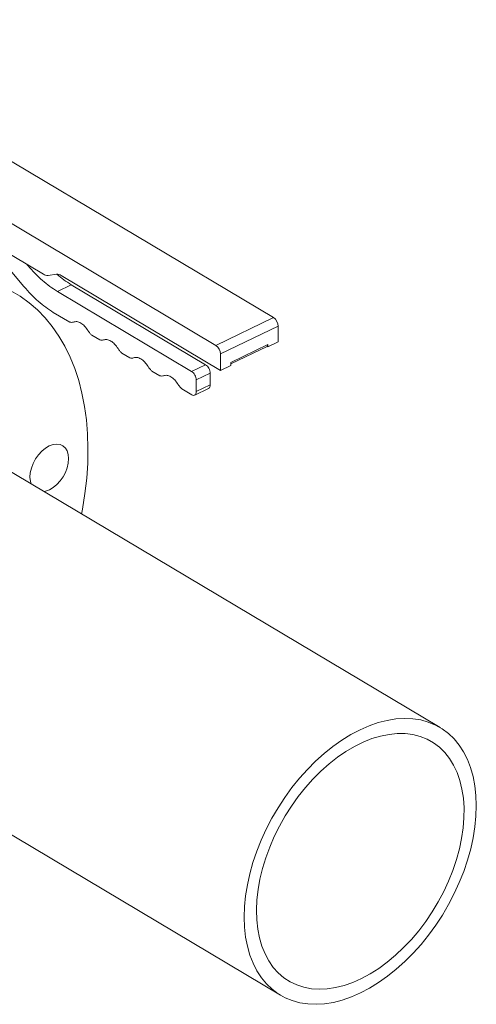
# Model space of a CAD drawing. Extents: x 19.1 to 29.8, y 0.6 to 8.7.
# Drawn here: x 22.2 to 22.3, y 3.4 to 3.7 of the extents above; entities that cross this region are included whole.
import ezdxf

# ---------------------------------------------------------------- set-up
doc = ezdxf.new("R2010")
doc.units = 0
doc.header["$MEASUREMENT"] = 0
doc.layers.get('0').update_dxf_attribs({"linetype": 'CONTINUOUS'})
doc.layers.add('D7', color=7, linetype='CONTINUOUS')

# ---------------------------------------------------------------- blocks, each defined once
blk = doc.blocks.new('A$C01A1181B')
at = {"lineweight": 15}
for p, q in [((2.607943868403325, 0.6084097138031428), (2.457502267531339, 0.6980414109645992)), ((2.440125987520219, 0.6896893375431059), (2.590567588392204, 0.6000576403816495)), ((2.519772607694989, 0.6327415826096292), (2.538711320561461, 0.621458074813674)), ((2.5205928004942, 0.6322528323089074), (2.532860633733989, 0.6177163629963829)), ((2.534081958765171, 0.62402210423169), (2.533752747109077, 0.6244122593370136)), ((2.534081958765171, 0.62402210423169), (2.534262247190767, 0.6241087615695484)), ((2.540100998205617, 0.6211012473021391), (2.542660588360178, 0.6214473337124602)), ((2.544050004982324, 0.621090661715396), (2.591969208413687, 0.592540848995494)), ((2.547089287527015, 0.6183105822799), (2.542900275764268, 0.6162970941349357)), ((2.583289255265342, 0.5922337183245308), (2.542900275764268, 0.6162970941349357)), ((2.587478267028089, 0.5942472064694968), (2.547089287527015, 0.6183105822799)), ((2.541678950733086, 0.609991352899625), (2.546602086840025, 0.6070581945041855)), ((2.590567588392204, 0.6000576403816495), (2.607943868403325, 0.6084097138031428)), ((2.591960988350095, 0.5974691272358363), (2.609337268361216, 0.6058212006573296)), ((2.609345194811738, 0.6010689559558777), (2.609337268361216, 0.6058212006573296)), ((2.553260758283088, 0.6030910204059055), (2.555639712870786, 0.60167366153755)), ((2.595070652832007, 0.5949123782662049), (2.60624110815138, 0.6002815633230316)), ((2.59507118253255, 0.5945052540454245), (2.605997127135794, 0.5997569127127029)), ((2.606242282465857, 0.5995775117735427), (2.605966121180614, 0.5997420460815022)), ((2.606028255295087, 0.5997741592489447), (2.606241601452993, 0.5998767060986694)), ((2.606241134568776, 0.6001493085330001), (2.60623210558461, 0.6001449686663207)), ((2.60624110815138, 0.6002815633230316), (2.606242282465857, 0.5995775117735427)), ((2.606242282465857, 0.5995775117735427), (2.609345194811738, 0.6010689559558777)), ((2.562298384313863, 0.5977064874392681), (2.564677338901561, 0.5962891285709127)), ((2.591969208413687, 0.592540848995494), (2.591960988350095, 0.5974691272358363)), ((2.583289255265342, 0.5922337183245308), (2.587478267028089, 0.5942472064694968)), ((2.591969208413687, 0.592540848995494), (2.595072120759554, 0.5940322931778255)), ((2.595072120759554, 0.5940322931778255), (2.595070652832007, 0.5949123782662049)), ((2.571336010344638, 0.5923219544726326), (2.573714964932336, 0.5909045956042789)), ((2.584682655223233, 0.5896452051787175), (2.588871666985995, 0.5916586933236836)), ((2.584688526726751, 0.5861249887343156), (2.584682655223233, 0.5896452051787175)), ((2.588877538489498, 0.5881384768792799), (2.588871666985995, 0.5916586933236836)), ((2.580373636375413, 0.586937421505997), (2.583300998203484, 0.5851933267387608)), ((2.584198962641253, 0.585075000143382), (2.588391178237089, 0.5870900282410396)), ((2.584688526726751, 0.5861249887343156), (2.588877538489498, 0.5881384768792799)), ((2.657985041167962, 0.4850737360321133), (2.506051699515993, 0.5755941983825803)), ((2.458067418413748, 0.495055264028899), (2.610000760065702, 0.4045348016784303))]:
    blk.add_line(p, q, dxfattribs=at)
at = {"lineweight": 15, "flags": 128}
for points in [[(2.54673045587711, 0.5965244425150793), (2.545137854827203, 0.5997813023987018), (2.543351016513327, 0.6028385043963045), (2.541375349316382, 0.6056865779418494), (2.539217134907659, 0.6083167615776475), (2.536882945423798, 0.6107209088266217), (2.53438008049082, 0.6128916155797803), (2.531716130200081, 0.6148220927087529), (2.528899411891231, 0.6165064380138752)], [(2.550200737423637, 0.5492906239022091), (2.550474012786367, 0.5507745984250807), (2.551202663494564, 0.5554518993544892), (2.551718338692567, 0.5600665762967125), (2.552019458991154, 0.5646043531826734), (2.552105027550667, 0.5690512132831778), (2.551974775847555, 0.5733933866006851), (2.55162901783892, 0.577617403780577), (2.551069086779975, 0.5817103474077321), (2.550296607080156, 0.5856595020172861), (2.549313785388406, 0.5894525973479148), (2.548123847548496, 0.5930779770323475), (2.54673045587711, 0.5965244425150793)], [(2.534982606755548, 0.5583575458873185), (2.53476646389278, 0.5591453168437575), (2.534652036466198, 0.5603789499935008), (2.534761294633995, 0.5617202237494023), (2.535089806504317, 0.5631174458381114), (2.535625127364668, 0.5645170153472332), (2.53634665105649, 0.5658651494095412), (2.537226626655283, 0.5671100046578363), (2.538231320883071, 0.5682038067231137), (2.539321890020943, 0.5691043854036248), (2.540456708316128, 0.569777285903335), (2.541591949704852, 0.5701965238082316), (2.542684208682502, 0.5703461135173544)], [(2.542684208682502, 0.5703461135173544), (2.543691228826475, 0.5702201910653457), (2.544574525147453, 0.5698236545382027), (2.545300113542226, 0.5691717293048484), (2.545839969148247, 0.5682894289045493), (2.546173630809051, 0.5672107968109348), (2.546288058270093, 0.5659771430096754), (2.546178800067835, 0.5646358899052917), (2.545850288197528, 0.5632386678165808), (2.545314821742835, 0.5618390076580919), (2.544593298016565, 0.5604908942473017), (2.54371332245222, 0.5592460183474888), (2.542708773818759, 0.5581523069315786), (2.541618059052112, 0.5572516582532181), (2.540483386385702, 0.556578827751359), (2.539347999402665, 0.5561594991970953), (2.538843161324394, 0.5560574695761229)], [(2.658629761447187, 0.4846715704337381), (2.656613505488352, 0.4858149011505901), (2.654457755602948, 0.4867053561340207), (2.65217592941012, 0.4873375212148989), (2.64978187938307, 0.4877074106572046), (2.647290475329712, 0.487812767800941), (2.644717167230766, 0.4876530202807281), (2.642077694120005, 0.487229057424031), (2.639388375066233, 0.4865435354590133), (2.636665817984621, 0.4856006962157835), (2.633926773939038, 0.4844063384315973), (2.631188137176537, 0.4829677970993309), (2.62846679932629, 0.4812939767272244), (2.625779503943036, 0.4793951780834433), (2.623142992101506, 0.4772831888454387), (2.620573128692541, 0.4749708223098281), (2.618086213013257, 0.4724725886760641), (2.615697231497251, 0.4698036898601003), (2.61342116823586, 0.4669807320811117), (2.611271840223452, 0.4640210006665502), (2.60926262553582, 0.460942789389879), (2.607405880849427, 0.4577650998276539), (2.605713087414742, 0.4545075048421943), (2.604194414100945, 0.4511899798910672), (2.602859737107408, 0.4478332071483777), (2.601716892452828, 0.4444577148790536), (2.600773132538507, 0.4410844122051962), (2.600033961290407, 0.4377339258656967), (2.599504590550268, 0.434427238240179), (2.599187318998702, 0.4311842828270755), (2.599085027486979, 0.4280254796314011), (2.599197684049713, 0.4249699932617972), (2.59952525672152, 0.4220369883269122), (2.600064801202606, 0.4192440849177697), (2.600813956052747, 0.4166089766016174), (2.601767447876156, 0.4141475852613841), (2.602919712742889, 0.4118752591024268), (2.604263440176609, 0.4098059074618785), (2.605790738356987, 0.4079524575338738), (2.6074916779353, 0.4063260924364833), (2.609356039752015, 0.4049369879283233), (2.611372295710851, 0.4037936572114695), (2.613528045596269, 0.4029032022280408), (2.615809871789097, 0.4022710371471625), (2.618203921816146, 0.4019011477048551), (2.620695180275163, 0.4017956999117533), (2.623268633968451, 0.4019555380813351), (2.625907961450437, 0.4023794309401794), (2.628597280538656, 0.403064932253681), (2.631319837585821, 0.4040077921484286), (2.63405888163139, 0.4052021499326148), (2.636797518393891, 0.4066406912648812), (2.639518856278585, 0.4083144909854681), (2.642206151627391, 0.4102133102807706), (2.644842809097696, 0.4123253695166227), (2.647412526912333, 0.4146376454028644), (2.64989958818596, 0.4171359696859973), (2.652288569701952, 0.4198048685019611), (2.654564632963357, 0.4226278262809515), (2.65671396097575, 0.4255875576955113), (2.658723175663397, 0.4286657689721824), (2.66057992034979, 0.4318434585344075), (2.662272713784475, 0.4351010535198672), (2.663791241469482, 0.4384185084731449), (2.665126064126241, 0.4417753305621659), (2.666268763152047, 0.4451507528336407), (2.66721266866071, 0.4485241461568652), (2.667951694280021, 0.4518745624985137), (2.668481356277709, 0.4551813901197317), (2.668798336571726, 0.4584242055371348), (2.668900773712224, 0.4615830787306603), (2.668787971520715, 0.4646384951024132), (2.668460690106457, 0.4675716400330003), (2.667920854367821, 0.4703644034464425), (2.66717184514647, 0.472999581760444), (2.666218207728733, 0.4754608824513085), (2.665066088490761, 0.4777332786081168), (2.663722215393818, 0.4798025809023336), (2.66219506284223, 0.4816561008281859), (2.660494123263902, 0.4832824659255781), (2.658629761447187, 0.4846715704337381)], [(2.656034625077396, 0.4804721931708826), (2.654105916889606, 0.4815552975837356), (2.652036119782238, 0.4823806053317146), (2.649839817920252, 0.4829423535616986), (2.647532321166878, 0.4832365956675897), (2.645129810781256, 0.4832612299851231), (2.642649339074012, 0.4830162063070524), (2.640107955737875, 0.4825030439414899), (2.637523726973669, 0.4817254869090064), (2.634914861855279, 0.4806890013494538), (2.63229942086555, 0.4794007594353822), (2.629695752851447, 0.4778698080625396), (2.62712234942974, 0.4761069782005158), (2.62459711677424, 0.4741245762065311), (2.622137812605445, 0.4719365318644222), (2.619761755001875, 0.4695582170859112), (2.617485385582654, 0.4670061946140258), (2.615324852057071, 0.4642984773629717), (2.613295134727437, 0.4614539432188955), (2.611410774564106, 0.4584927263321674), (2.609684708554184, 0.455435429967892), (2.608129143439697, 0.4523035671445186), (2.606755119141312, 0.4491191647766257), (2.60557207200975, 0.4459044710753162), (2.604588417616498, 0.4426820703274537), (2.603810822747676, 0.4394744503003594), (2.603245079383356, 0.4363042983197936), (2.602894940011893, 0.4331937347719741), (2.602762991540217, 0.4301646504846151), (2.602850073123335, 0.4272382202203424), (2.60315585874821, 0.424435141365052), (2.603677692651402, 0.4217748054753852), (2.60441204567573, 0.4192759569541948), (2.605353933134012, 0.4169561858924311), (2.606496914912469, 0.4148318661146124), (2.607832513334458, 0.4129176480207057), (2.609351815145956, 0.4112271872594526), (2.611043869874521, 0.4097722095398737), (2.612897000695014, 0.4085630167028071), (2.614897930863606, 0.4076079428247112), (2.617032803256961, 0.4069137615965221), (2.619286743589242, 0.4064854143755738), (2.621643860653279, 0.4063258656249538), (2.624087537681419, 0.4064361809546604), (2.626600723671956, 0.406815625814259), (2.629165642200533, 0.4074614841941528), (2.631764519701719, 0.4083693260087546), (2.634379002953992, 0.4095327271050895), (2.636990741663666, 0.4109435079511599), (2.639581534024799, 0.4125918449368253), (2.642133181193813, 0.4144661384214068), (2.644627632711462, 0.4165532066406392), (2.647047423561517, 0.4188383924426304), (2.649375673929626, 0.4213057078484859), (2.651596089099883, 0.4239378960068692), (2.65369310511818, 0.4267164805403247), (2.655651742887798, 0.4296218607595801), (2.657458627570819, 0.4326338016484836), (2.659100823247968, 0.4357310597448798), (2.66056699784545, 0.4388920050779497), (2.661846694818863, 0.4420943744365626), (2.662931061021482, 0.4453157865706601), (2.663812409714609, 0.4485335941522592), (2.66448451151517, 0.4517252096348265), (2.664942885515373, 0.4548683278550349), (2.665184070725587, 0.4579408238617333), (2.665206499812527, 0.4609211935545687), (2.665010061902848, 0.4637885295540922), (2.664595956575582, 0.4665226783706125), (2.663967276377136, 0.4691045203955895), (2.663128278264168, 0.4715158677306039), (2.662084965877455, 0.4737398887393773), (2.660844506923581, 0.4757608900109354), (2.659415815311021, 0.4775648235176941), (2.657808822971901, 0.4791389572777387), (2.656034625077396, 0.4804721931708826)]]:
    blk.add_lwpolyline(points, dxfattribs=at)
at = {"lineweight": 15}
for centre, radius, start, end in [((2.539921838557206, 0.6232879922432506), 0.002194071926143726, 236.5147625922881, 274.6837724184232), ((2.54284024091946, 0.6192625967944405), 0.002192110955909122, 56.50448362159159, 94.70089840064746), ((2.606087220502673, 0.6057409867804076), 0.003251037580351657, 1.41382033627299, 55.17345434935771), ((2.588710940491552, 0.5973889133589125), 0.003251037580355594, 1.413820336302415, 55.17345434929526), ((2.605704028369004, 0.6002122691528307), 0.0005415315084645296, 302.7681228270317, 7.351702867532095)]:
    blk.add_arc(centre, radius, start, end, dxfattribs=at)
for points, knots in [([(2.542900275764268, 0.6162970941349357), (2.542141741476243, 0.616778959120797), (2.540624723704497, 0.6177426568186952), (2.538377436851206, 0.6195730097249523), (2.536176009677433, 0.6216398089978519), (2.534779957913059, 0.6232280260965801), (2.534081958765171, 0.62402210423169)], [0, 0, 0, 0, 0.2500094114735603, 0.5000020780907964, 0.7500106139727846, 1, 1, 1, 1]), ([(2.547089287527015, 0.6183105822799), (2.546329982437385, 0.6187876564790376), (2.544898877057349, 0.6196868252879639), (2.543492719885052, 0.6208648786877102), (2.542832630970665, 0.6214178894073221)], [0, 0, 0, 0, 0.5305724513579947, 1, 1, 1, 1]), ([(2.532860633733989, 0.6177163629963829), (2.533558724120709, 0.616922247102087), (2.534954806838101, 0.6153341268576114), (2.537156265565045, 0.6132670715824986), (2.539403493082659, 0.6114369151254238), (2.540920505529428, 0.6104731811316491), (2.541678950733086, 0.609991352899625)], [0, 0, 0, 0, 0.2500163537724604, 0.4999975894302957, 0.7500189066188427, 1, 1, 1, 1]), ([(2.546602086840025, 0.6070581945041837), (2.546808608554187, 0.607009585621725), (2.547221775404282, 0.6069123388071098), (2.547570892640536, 0.6070205674224685), (2.54774550340305, 0.6070746978952446)], [0, 0, 0, 0, 0.4998506393505319, 1, 1, 1, 1]), ([(2.54774550340305, 0.6070746978952446), (2.548076024531667, 0.6071527827078196), (2.548737080942857, 0.6073089556768014), (2.549928499962647, 0.6068268299862378), (2.551120679352493, 0.6058888300628169), (2.551783572401533, 0.6049438604020381), (2.552115011829429, 0.6044713856880612)], [0, 0, 0, 0, 0.2499946472274145, 0.5, 0.7500053527725855, 1, 1, 1, 1]), ([(2.552115011829429, 0.6044713856880612), (2.552290058951911, 0.604208921275335), (2.552640176479116, 0.6036839575406443), (2.553053888511371, 0.6032886748793693), (2.553260758283088, 0.6030910204059055)], [0, 0, 0, 0, 0.4999667508132055, 1, 1, 1, 1]), ([(2.555639712870786, 0.60167366153755), (2.555846241744661, 0.6016250335617102), (2.556259351674342, 0.6015277653235991), (2.55660834813817, 0.6016361308405251), (2.556782868411815, 0.6016903204430779)], [0, 0, 0, 0, 0.4999368425367953, 1, 1, 1, 1]), ([(2.556782868411815, 0.6016903204430779), (2.557113478967935, 0.6017683488383572), (2.557774650170401, 0.6019243938495613), (2.55896612061612, 0.6014423130205806), (2.560158306727516, 0.6005042930961366), (2.56082119888039, 0.5995593261020726), (2.561152637860204, 0.5990868527214275)], [0, 0, 0, 0, 0.2500309852176168, 0.5000242251539059, 0.750017465090195, 1, 1, 1, 1]), ([(2.561152637860204, 0.5990868527214275), (2.561327684982686, 0.5988243883086994), (2.561677802509891, 0.5982994245740088), (2.562091514542146, 0.597904141912732), (2.562298384313863, 0.5977064874392681)], [0, 0, 0, 0, 0.4999667508132055, 1, 1, 1, 1]), ([(2.564677338901561, 0.5962891285709127), (2.564883867775436, 0.5962405005950728), (2.565296977705117, 0.5961432323569635), (2.565645974168945, 0.5962515978738878), (2.565820494442576, 0.5963057874764424)], [0, 0, 0, 0, 0.4999368425367953, 1, 1, 1, 1]), ([(2.565820494442576, 0.5963057874764424), (2.566151104998696, 0.5963838158717216), (2.566812276201176, 0.596539860882924), (2.568003746646895, 0.5960577800539468), (2.569195932758291, 0.5951197601295011), (2.569858824911165, 0.5941747931354371), (2.570190263890979, 0.5937023197547902)], [0, 0, 0, 0, 0.2500309852176168, 0.5000242251539059, 0.750017465090195, 1, 1, 1, 1]), ([(2.570190263890979, 0.5937023197547902), (2.570365311013461, 0.5934398553420621), (2.570715428540666, 0.5929148916073714), (2.571129140572921, 0.5925196089460982), (2.571336010344638, 0.5923219544726326)], [0, 0, 0, 0, 0.4999667508132055, 1, 1, 1, 1]), ([(2.588871666985995, 0.5916586933236836), (2.588850312428917, 0.5919018010334955), (2.588807607459287, 0.5923879692704688), (2.588485386369797, 0.5931612929439538), (2.588025066807035, 0.5938421641684783), (2.587660551335546, 0.5941121792471513), (2.587478267028089, 0.5942472064694968)], [0, 0, 0, 0, 0.2499993600015836, 0.4999501998150218, 0.74993864829771, 1, 1, 1, 1]), ([(2.573714964932336, 0.5909045956042789), (2.573921493806196, 0.5908559676284373), (2.574334603735892, 0.590758699390328), (2.57468360019972, 0.5908670649072523), (2.574858120473351, 0.5909212545098068)], [0, 0, 0, 0, 0.4999368425367953, 1, 1, 1, 1]), ([(2.574858120473351, 0.5909212545098068), (2.575188731029471, 0.5909992829050843), (2.575849902231937, 0.5911553279162884), (2.57704137267767, 0.5906732470873095), (2.578233558789066, 0.5897352271628655), (2.57889645094194, 0.5887902601688015), (2.579227889921754, 0.5883177867881564)], [0, 0, 0, 0, 0.2500309852176168, 0.5000242251539059, 0.750017465090195, 1, 1, 1, 1]), ([(2.584682655223233, 0.5896452051787175), (2.58466130066617, 0.5898883128885295), (2.58461859569654, 0.590374481125501), (2.584296374607035, 0.591147804798986), (2.583836055044273, 0.5918286760235141), (2.583471539572798, 0.592098691102187), (2.583289255265342, 0.5922337183245308)], [0, 0, 0, 0, 0.2499993600015836, 0.4999501998150218, 0.74993864829771, 1, 1, 1, 1]), ([(2.579227889921754, 0.5883177867881564), (2.579402937044222, 0.5880553223754283), (2.579753054571441, 0.5875303586407377), (2.580166766603696, 0.5871350759794609), (2.580373636375413, 0.586937421505997)], [0, 0, 0, 0, 0.4999667508132055, 1, 1, 1, 1]), ([(2.588379887849769, 0.5871133921510037), (2.588411391309151, 0.5871196470806055), (2.588596239388892, 0.5871563481841786), (2.588809843412164, 0.5874993805179258), (2.588854972003816, 0.5879254309760906), (2.588877538489498, 0.5881384768792799)], [0, 0, 0, 0, 0.09314419485915475, 0.5465280922323572, 0.9999999999999999, 0.9999999999999999, 0.9999999999999999, 0.9999999999999999]), ([(2.583300998203484, 0.5851933267387608), (2.583483194276255, 0.5851111999633289), (2.583847533304109, 0.5849469703558157), (2.58430649509306, 0.5850801423585459), (2.584626774950507, 0.5854706699838061), (2.584667941469604, 0.5859068683731206), (2.584688526726751, 0.5861249887343156)], [0, 0, 0, 0, 0.2500613517022899, 0.5000498001849782, 0.7500006399984164, 1, 1, 1, 1])]:
    blk.add_open_spline(points, degree=3, knots=knots, dxfattribs=at)

msp = doc.modelspace()

# ---------------------------------------------------------------- block references
at = {"layer": 'D7', "color": 7, "linetype": 'Continuous'}
msp.add_blockref('A$C01A1181B', (19.64024134722863, 3.000855438263555), dxfattribs=at)

doc.saveas('drawing.dxf')
